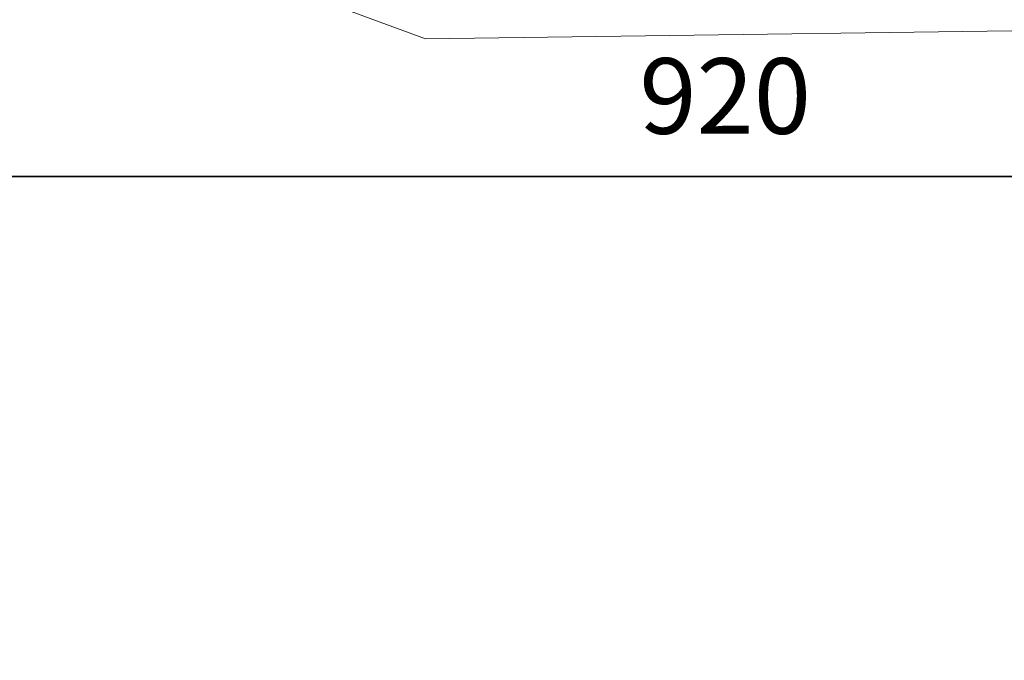
# Model space of a CAD drawing. Units: millimetres. Extents: x -23 to 1545, y 18 to 861.
# Drawn here: x 578 to 806, y 347 to 495 of the extents above; entities that cross this region are included whole.
import ezdxf

# ---------------------------------------------------------------- set-up
doc = ezdxf.new("R2010")
doc.units = ezdxf.units.MM
doc.header["$LTSCALE"] = 50
doc.header["$PDSIZE"] = -1
doc.dimstyles.new('ISO-25', dxfattribs={"dimtxt": 2.5, "dimasz": 2.5, "dimexe": 1.25, "dimexo": 0.625, "dimtad": 1, "dimtxsty": 'Standard', "dimcen": 2.5, "dimadec": 0, "dimazin": 0, "dimtfac": 1, "dimtmove": 0, "dimatfit": 3, "dimfxl": 1, "dimarcsym": 0})

# ---------------------------------------------------------------- blocks, each defined once
blk = doc.blocks.new('*D70')
at = {"color": 0, "lineweight": -2}
for p, q in [((130.41, 307.2), (130.41, 747.08)), ((1350.9, 307.5), (1350.9, 747.08)), ((146.92, 742.08), (1334.39, 742.08)), ((1334.39, 742.08), (146.92, 742.08))]:
    blk.add_line(p, q, dxfattribs=at)
at = {"color": 0}
for points in [[(146.92, 744.83), (146.92, 739.32), (130.41, 742.08)], [(1334.39, 739.32), (1334.39, 744.83), (1350.9, 742.08)]]:
    blk.add_solid(points, dxfattribs=at)
at = {"layer": 'Defpoints', "color": 0}
for p in [(1350.9, 742.08), (130.41, 302.2), (1350.9, 302.5)]:
    blk.add_point(p, dxfattribs=at)
at = {"color": 0, "insert": (740.66, 758.45), "char_height": 17.5, "attachment_point": 5}
blk.add_mtext('1220', dxfattribs=at)
blk = doc.blocks.new('*D73')
at = {"color": 0, "lineweight": -2}
for p, q in [((280.86, 354.37), (280.86, 463.93)), ((1200.95, 354.37), (1200.95, 463.93)), ((1184.44, 458.93), (297.37, 458.93)), ((297.37, 458.93), (1184.44, 458.93))]:
    blk.add_line(p, q, dxfattribs=at)
at = {"color": 0}
for points in [[(297.37, 461.68), (297.37, 456.18), (280.86, 458.93)], [(1184.44, 456.18), (1184.44, 461.68), (1200.95, 458.93)]]:
    blk.add_solid(points, dxfattribs=at)
at = {"layer": 'Defpoints', "color": 0}
for p in [(280.86, 458.93), (280.86, 349.37), (1200.95, 349.37)]:
    blk.add_point(p, dxfattribs=at)
at = {"color": 0, "insert": (740.91, 475.3), "char_height": 17.5, "attachment_point": 5}
blk.add_mtext('920', dxfattribs=at)

msp = doc.modelspace()

# ---------------------------------------------------------------- linework, layer by layer
at = {"color": 7, "linetype": 'Continuous', "lineweight": 18}
msp.add_lwpolyline([(980.55, 567.35, -0.32903), (1156.99, 547.63), (1302.82, 412.59, -0.436999), (1302.77, 192.43), (1156.89, 57.45, -0.328633), (980.63, 37.7), (850.59, 112.75), (672.24, 112.75), (502.92, 51.44, -0.364312), (311.04, 64.56), (176.16, 194.55, -0.425051), (176.16, 409.84), (311.04, 539.83, -0.36529), (503.34, 552.64), (671.58, 490.8), (852.46, 493.24)], format="xyb", close=True, dxfattribs=at)

# ---------------------------------------------------------------- dimensions: what is measured, and where the dimension line sits
for base, p1, p2, picture, middle in [((1350.9, 742.08), (130.41, 302.2), (1350.9, 302.5), '*D70', (740.66, 758.45)), ((280.86, 458.93), (1200.95, 349.37), (280.86, 349.37), '*D73', (740.91, 475.3))]:
    dim = msp.add_linear_dim(base=base, p1=p1, p2=p2, dimstyle='ISO-25', override={"dimtxt": 17.5, "dimasz": 16.51, "dimexe": 5, "dimexo": 5, "dimgap": 7.62, "dimtih": 1, "dimtoh": 1, "dimdec": 0, "dimlfac": 1, "dimzin": 1, "dimadec": 2, "dimtdec": 0, "dimtzin": 1})
    dim.commit()
    dim.dimension.update_dxf_attribs({"geometry": picture, "text_midpoint": middle})

doc.saveas('drawing.dxf')
